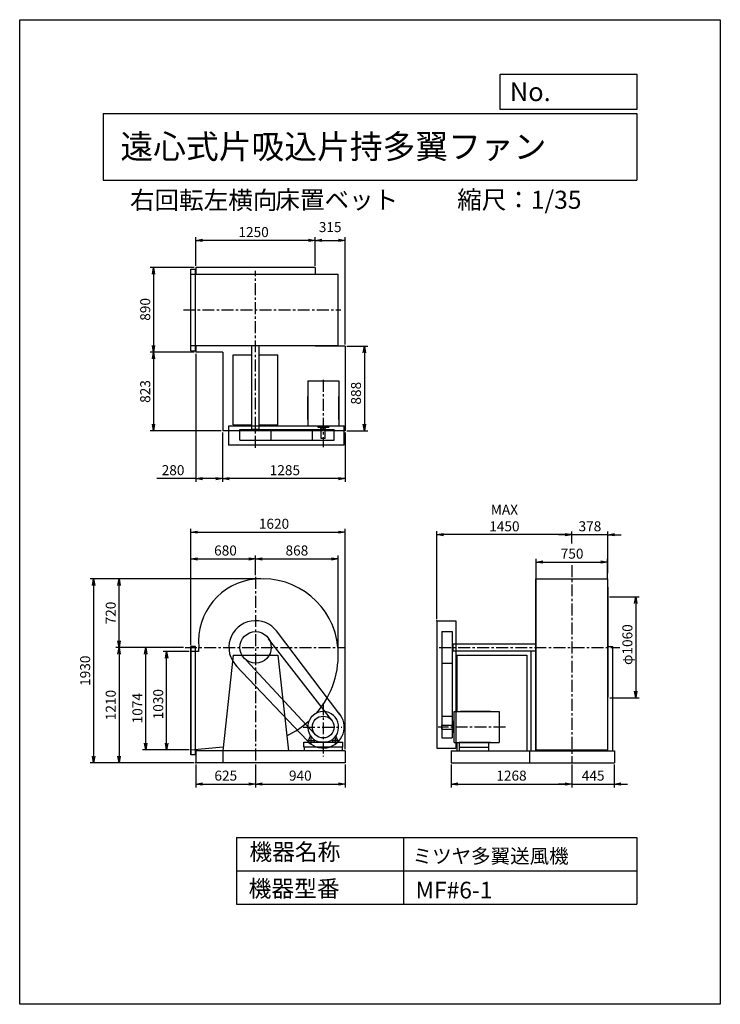
# Model space of a CAD drawing. Extents: x 0 to 7350, y 0 to 10325.
import ezdxf

# ---------------------------------------------------------------- set-up
doc = ezdxf.new("R2010")
doc.units = 0
doc.header["$LTSCALE"] = 100
doc.linetypes.add('CENTER', pattern=[2, 1.25, -0.25, 0.25, -0.25])
doc.layers.get('0').update_dxf_attribs({"linetype": 'CONTINUOUS'})
doc.layers.get('DEFPOINTS').update_dxf_attribs({"linetype": 'CONTINUOUS'})
for name, color, linetype in [('1', 4, 'CONTINUOUS'), ('2', 3, 'CENTER'), ('3', 2, 'CONTINUOUS'), ('4', 7, 'CONTINUOUS')]:
    doc.layers.add(name, color=color, linetype=linetype)
doc.styles.get("Standard").update_dxf_attribs({"font": 'simplex.shx', "bigfont": 'extfont.shx'})
doc.dimstyles.new('IGA', dxfattribs={"dimscale": 2, "dimtxt": 3, "dimasz": 2, "dimexe": 1, "dimexo": 0.5, "dimgap": 1, "dimtad": 1, "dimdec": 1, "dimdsep": 46, "dimtxsty": 'Standard', "dimblk1": 'OPEN', "dimblk2": 'OPEN', "dimsah": 1, "dimcen": 0, "dimadec": 0, "dimazin": 0, "dimtp": 1, "dimtm": 1, "dimtfac": 10, "dimtdec": 0, "dimtofl": 0, "dimtmove": 2, "dimatfit": 3, "dimldrblk": 'OPEN', "dimfxl": 0, "dimtolj": 1, "dimarcsym": 0})

# ---------------------------------------------------------------- blocks, each defined once
blk = doc.blocks.new('_OPEN')
at = {"color": 0, "linetype": 'ByBlock'}
for p, q in [((-1, 0.17), (0, 0)), ((0, 0), (-1, -0.17)), ((0, 0), (-1, 0))]:
    blk.add_line(p, q, dxfattribs=at)
blk = doc.blocks.new('*D2')
at = {"color": 0, "linetype": 'ByBlock'}
for p, q in [((1849, 7610), (1849, 7910)), ((3029, 7875), (1919, 7875)), ((3099, 7610), (3099, 7910))]:
    blk.add_line(p, q, dxfattribs=at)
at = {"layer": 'DEFPOINTS', "color": 0, "linetype": 'ByBlock'}
for p in [(1849, 7875), (1849, 7592), (3099, 7592)]:
    blk.add_point(p, dxfattribs=at)
at = {"color": 0, "linetype": 'ByBlock', "xscale": 70, "yscale": 70, "zscale": 70, "rotation": 180}
blk.add_blockref('_OPEN', (1849, 7875), dxfattribs=at)
at = {"color": 0, "linetype": 'ByBlock', "xscale": 70, "yscale": 70, "zscale": 70}
blk.add_blockref('_OPEN', (3099, 7875), dxfattribs=at)
at = {"color": 0, "linetype": 'ByBlock', "insert": (2454, 7963), "char_height": 105, "attachment_point": 5}
blk.add_mtext('\\A1;1250', dxfattribs=at)
blk = doc.blocks.new('*D3')
at = {"color": 0, "linetype": 'ByBlock'}
for p, q in [((1832, 7592), (1369, 7592)), ((1404, 7522), (1404, 6772)), ((1832, 6702), (1369, 6702))]:
    blk.add_line(p, q, dxfattribs=at)
at = {"layer": 'DEFPOINTS', "color": 0, "linetype": 'ByBlock'}
for p in [(1849, 7592), (1404, 6702), (1849, 6702)]:
    blk.add_point(p, dxfattribs=at)
at = {"color": 0, "linetype": 'ByBlock', "xscale": 70, "yscale": 70, "zscale": 70}
for p, rotation in [((1404, 7592), 90), ((1404, 6702), 270)]:
    blk.add_blockref('_OPEN', p, dxfattribs=dict(at, rotation=rotation))
at = {"color": 0, "linetype": 'ByBlock', "insert": (1317, 7152), "char_height": 105, "attachment_point": 5, "rotation": 90}
blk.add_mtext('\\A1;890', dxfattribs=at)
blk = doc.blocks.new('*D4')
at = {"color": 0, "linetype": 'ByBlock'}
for p, q in [((2129, 5862), (2129, 5343)), ((3414, 5862), (3414, 5343)), ((3344, 5378), (2199, 5378))]:
    blk.add_line(p, q, dxfattribs=at)
at = {"layer": 'DEFPOINTS', "color": 0, "linetype": 'ByBlock'}
for p in [(2129, 5879), (3414, 5879), (2129, 5378)]:
    blk.add_point(p, dxfattribs=at)
at = {"color": 0, "linetype": 'ByBlock', "xscale": 70, "yscale": 70, "zscale": 70, "rotation": 180}
blk.add_blockref('_OPEN', (2129, 5378), dxfattribs=at)
at = {"color": 0, "linetype": 'ByBlock', "xscale": 70, "yscale": 70, "zscale": 70}
blk.add_blockref('_OPEN', (3414, 5378), dxfattribs=at)
at = {"color": 0, "linetype": 'ByBlock', "insert": (2782, 5466), "char_height": 105, "attachment_point": 5}
blk.add_mtext('\\A1;1285', dxfattribs=at)
blk = doc.blocks.new('*D5')
at = {"color": 0, "linetype": 'ByBlock'}
for p, q in [((1849, 6685), (1849, 5343)), ((2129, 5862), (2129, 5343)), ((1849, 5378), (1439, 5378)), ((2059, 5378), (1919, 5378))]:
    blk.add_line(p, q, dxfattribs=at)
at = {"layer": 'DEFPOINTS', "color": 0, "linetype": 'ByBlock'}
for p in [(1849, 6702), (2129, 5879), (1849, 5378)]:
    blk.add_point(p, dxfattribs=at)
at = {"color": 0, "linetype": 'ByBlock', "xscale": 70, "yscale": 70, "zscale": 70, "rotation": 180}
blk.add_blockref('_OPEN', (1849, 5378), dxfattribs=at)
at = {"color": 0, "linetype": 'ByBlock', "xscale": 70, "yscale": 70, "zscale": 70}
blk.add_blockref('_OPEN', (2129, 5378), dxfattribs=at)
at = {"color": 0, "linetype": 'ByBlock', "insert": (1609, 5466), "char_height": 105, "attachment_point": 5}
blk.add_mtext('\\A1;280', dxfattribs=at)
blk = doc.blocks.new('*D6')
at = {"color": 0, "linetype": 'ByBlock'}
for p, q in [((3432, 6767), (3651, 6767)), ((3616, 6697), (3616, 5949)), ((3432, 5879), (3651, 5879))]:
    blk.add_line(p, q, dxfattribs=at)
at = {"layer": 'DEFPOINTS', "color": 0, "linetype": 'ByBlock'}
for p in [(3414, 6767), (3414, 5879), (3616, 5879)]:
    blk.add_point(p, dxfattribs=at)
at = {"color": 0, "linetype": 'ByBlock', "xscale": 70, "yscale": 70, "zscale": 70}
for p, rotation in [((3616, 6767), 90), ((3616, 5879), 270)]:
    blk.add_blockref('_OPEN', p, dxfattribs=dict(at, rotation=rotation))
at = {"color": 0, "linetype": 'ByBlock', "insert": (3528, 6273), "char_height": 105, "attachment_point": 5, "rotation": 90}
blk.add_mtext('\\A1;888', dxfattribs=at)
blk = doc.blocks.new('*D7')
at = {"color": 0, "linetype": 'ByBlock'}
for p, q in [((3169, 7875), (3344, 7875)), ((3414, 6785), (3414, 7910))]:
    blk.add_line(p, q, dxfattribs=at)
at = {"layer": 'DEFPOINTS', "color": 0, "linetype": 'ByBlock'}
for p in [(3414, 7875), (3099, 7592), (3414, 6767)]:
    blk.add_point(p, dxfattribs=at)
at = {"color": 0, "linetype": 'ByBlock', "xscale": 70, "yscale": 70, "zscale": 70, "rotation": 180}
blk.add_blockref('_OPEN', (3099, 7875), dxfattribs=at)
at = {"color": 0, "linetype": 'ByBlock', "xscale": 70, "yscale": 70, "zscale": 70}
blk.add_blockref('_OPEN', (3414, 7875), dxfattribs=at)
at = {"color": 0, "linetype": 'ByBlock', "insert": (3257, 8015), "char_height": 105, "attachment_point": 5}
blk.add_mtext('\\A1;315', dxfattribs=at)
blk = doc.blocks.new('*D8')
at = {"color": 0, "linetype": 'ByBlock'}
for p, q in [((1794, 3572), (1794, 4513)), ((1864, 4478), (2404, 4478)), ((2474, 4307), (2474, 4513))]:
    blk.add_line(p, q, dxfattribs=at)
at = {"layer": 'DEFPOINTS', "color": 0, "linetype": 'ByBlock'}
for p in [(2474, 4478), (2474, 4289), (1794, 3554)]:
    blk.add_point(p, dxfattribs=at)
at = {"color": 0, "linetype": 'ByBlock', "xscale": 70, "yscale": 70, "zscale": 70, "rotation": 180}
blk.add_blockref('_OPEN', (1794, 4478), dxfattribs=at)
at = {"color": 0, "linetype": 'ByBlock', "xscale": 70, "yscale": 70, "zscale": 70}
blk.add_blockref('_OPEN', (2474, 4478), dxfattribs=at)
at = {"color": 0, "linetype": 'ByBlock', "insert": (2159, 4566), "char_height": 105, "attachment_point": 5}
blk.add_mtext('\\A1;680', dxfattribs=at)
blk = doc.blocks.new('*D9')
at = {"color": 0, "linetype": 'ByBlock'}
for p, q in [((2544, 4478), (3272, 4478)), ((3342, 3448), (3342, 4513))]:
    blk.add_line(p, q, dxfattribs=at)
at = {"layer": 'DEFPOINTS', "color": 0, "linetype": 'ByBlock'}
for p in [(3342, 4478), (2474, 4289), (3342, 3430)]:
    blk.add_point(p, dxfattribs=at)
at = {"color": 0, "linetype": 'ByBlock', "xscale": 70, "yscale": 70, "zscale": 70, "rotation": 180}
blk.add_blockref('_OPEN', (2474, 4478), dxfattribs=at)
at = {"color": 0, "linetype": 'ByBlock', "xscale": 70, "yscale": 70, "zscale": 70}
blk.add_blockref('_OPEN', (3342, 4478), dxfattribs=at)
at = {"color": 0, "linetype": 'ByBlock', "insert": (2908, 4566), "char_height": 105, "attachment_point": 5}
blk.add_mtext('\\A1;868', dxfattribs=at)
blk = doc.blocks.new('*D10')
at = {"color": 0, "linetype": 'ByBlock'}
for p, q in [((1777, 3506), (1506, 3506)), ((1541, 2546), (1541, 3436)), ((1777, 2476), (1506, 2476))]:
    blk.add_line(p, q, dxfattribs=at)
at = {"layer": 'DEFPOINTS', "color": 0, "linetype": 'ByBlock'}
for p in [(1541, 3506), (1794, 3506), (1794, 2476)]:
    blk.add_point(p, dxfattribs=at)
at = {"color": 0, "linetype": 'ByBlock', "xscale": 70, "yscale": 70, "zscale": 70}
for p, rotation in [((1541, 3506), 90), ((1541, 2476), 270)]:
    blk.add_blockref('_OPEN', p, dxfattribs=dict(at, rotation=rotation))
at = {"color": 0, "linetype": 'ByBlock', "insert": (1453, 2954), "char_height": 105, "attachment_point": 5, "rotation": 90}
blk.add_mtext('\\A1;1030', dxfattribs=at)
blk = doc.blocks.new('*D11')
at = {"color": 0, "linetype": 'ByBlock'}
for p, q in [((1717, 3550), (1288, 3550)), ((1323, 2546), (1323, 3480)), ((1759, 2476), (1288, 2476))]:
    blk.add_line(p, q, dxfattribs=at)
at = {"layer": 'DEFPOINTS', "color": 0, "linetype": 'ByBlock'}
for p in [(1323, 3550), (1735, 3550), (1777, 2476)]:
    blk.add_point(p, dxfattribs=at)
at = {"color": 0, "linetype": 'ByBlock', "xscale": 70, "yscale": 70, "zscale": 70}
for p, rotation in [((1323, 3550), 90), ((1323, 2476), 270)]:
    blk.add_blockref('_OPEN', p, dxfattribs=dict(at, rotation=rotation))
at = {"color": 0, "linetype": 'ByBlock', "insert": (1235, 2912), "char_height": 105, "attachment_point": 5, "rotation": 90}
blk.add_mtext('\\A1;1074', dxfattribs=at)
blk = doc.blocks.new('*D12')
at = {"color": 0, "linetype": 'ByBlock'}
for p, q in [((1717, 3550), (1007, 3550)), ((1042, 3480), (1042, 2410)), ((1832, 2340), (1007, 2340))]:
    blk.add_line(p, q, dxfattribs=at)
at = {"layer": 'DEFPOINTS', "color": 0, "linetype": 'ByBlock'}
for p in [(1735, 3550), (1042, 2340), (1849, 2340)]:
    blk.add_point(p, dxfattribs=at)
at = {"color": 0, "linetype": 'ByBlock', "xscale": 70, "yscale": 70, "zscale": 70}
for p, rotation in [((1042, 3550), 90), ((1042, 2340), 270)]:
    blk.add_blockref('_OPEN', p, dxfattribs=dict(at, rotation=rotation))
at = {"color": 0, "linetype": 'ByBlock', "insert": (955, 2945), "char_height": 105, "attachment_point": 5, "rotation": 90}
blk.add_mtext('\\A1;1210', dxfattribs=at)
blk = doc.blocks.new('*D13')
at = {"color": 0, "linetype": 'ByBlock'}
for p, q in [((5418, 4313), (5418, 4519)), ((5488, 4484), (6098, 4484)), ((6168, 4313), (6168, 4519))]:
    blk.add_line(p, q, dxfattribs=at)
at = {"layer": 'DEFPOINTS', "color": 0, "linetype": 'ByBlock'}
for p in [(6168, 4484), (5418, 4296), (6168, 4296)]:
    blk.add_point(p, dxfattribs=at)
at = {"color": 0, "linetype": 'ByBlock', "xscale": 70, "yscale": 70, "zscale": 70, "rotation": 180}
blk.add_blockref('_OPEN', (5418, 4484), dxfattribs=at)
at = {"color": 0, "linetype": 'ByBlock', "xscale": 70, "yscale": 70, "zscale": 70}
blk.add_blockref('_OPEN', (6168, 4484), dxfattribs=at)
at = {"color": 0, "linetype": 'ByBlock', "insert": (5795, 4572), "char_height": 105, "attachment_point": 5}
blk.add_mtext('\\A1;750', dxfattribs=at)
blk = doc.blocks.new('*D14')
at = {"color": 0, "linetype": 'ByBlock'}
for p, q in [((5723, 4771), (5653, 4771)), ((5793, 4679), (5793, 4806)), ((6171, 4771), (5793, 4771)), ((6171, 4366), (6171, 4806)), ((6241, 4771), (6311, 4771))]:
    blk.add_line(p, q, dxfattribs=at)
at = {"layer": 'DEFPOINTS', "color": 0, "linetype": 'ByBlock'}
for p in [(5793, 4771), (5793, 4661), (6171, 4349)]:
    blk.add_point(p, dxfattribs=at)
at = {"color": 0, "linetype": 'ByBlock', "xscale": 70, "yscale": 70, "zscale": 70}
blk.add_blockref('_OPEN', (5793, 4771), dxfattribs=at)
at = {"color": 0, "linetype": 'ByBlock', "xscale": 70, "yscale": 70, "zscale": 70, "rotation": 180}
blk.add_blockref('_OPEN', (6171, 4771), dxfattribs=at)
at = {"color": 0, "linetype": 'ByBlock', "insert": (5982, 4859), "char_height": 105, "attachment_point": 5}
blk.add_mtext('\\A1;378', dxfattribs=at)
blk = doc.blocks.new('*D15')
at = {"color": 0, "linetype": 'ByBlock'}
for p, q in [((4376, 3847), (4376, 4767)), ((5723, 4732), (4446, 4732))]:
    blk.add_line(p, q, dxfattribs=at)
at = {"layer": 'DEFPOINTS', "color": 0, "linetype": 'ByBlock'}
for p in [(4376, 4732), (5793, 4622), (4376, 3830)]:
    blk.add_point(p, dxfattribs=at)
at = {"color": 0, "linetype": 'ByBlock', "xscale": 70, "yscale": 70, "zscale": 70, "rotation": 180}
blk.add_blockref('_OPEN', (4376, 4732), dxfattribs=at)
at = {"color": 0, "linetype": 'ByBlock', "xscale": 70, "yscale": 70, "zscale": 70}
blk.add_blockref('_OPEN', (5793, 4732), dxfattribs=at)
at = {"color": 0, "linetype": 'ByBlock', "insert": (5085, 4907), "char_height": 105, "attachment_point": 5}
blk.add_mtext('\\A1;MAX\\P1450', dxfattribs=at)
blk = doc.blocks.new('*D16')
at = {"color": 0, "linetype": 'ByBlock'}
for p, q in [((6188, 3752), (6497, 3752)), ((6462, 3682), (6462, 2762)), ((6190, 2692), (6497, 2692))]:
    blk.add_line(p, q, dxfattribs=at)
at = {"layer": 'DEFPOINTS', "color": 0, "linetype": 'ByBlock'}
for p in [(6171, 3752), (6173, 2692), (6462, 2692)]:
    blk.add_point(p, dxfattribs=at)
at = {"color": 0, "linetype": 'ByBlock', "xscale": 70, "yscale": 70, "zscale": 70}
for p, rotation in [((6462, 3752), 90), ((6462, 2692), 270)]:
    blk.add_blockref('_OPEN', p, dxfattribs=dict(at, rotation=rotation))
at = {"color": 0, "linetype": 'ByBlock', "insert": (6375, 3251), "char_height": 105, "attachment_point": 5, "rotation": 90}
blk.add_mtext('\\A1;φ1060', dxfattribs=at)
blk = doc.blocks.new('*D17')
at = {"color": 0, "linetype": 'ByBlock'}
for p, q in [((1794, 3572), (1794, 4793)), ((1864, 4758), (3344, 4758)), ((3414, 2482), (3414, 4793))]:
    blk.add_line(p, q, dxfattribs=at)
at = {"layer": 'DEFPOINTS', "color": 0, "linetype": 'ByBlock'}
for p in [(3414, 4758), (1794, 3554), (3414, 2465)]:
    blk.add_point(p, dxfattribs=at)
at = {"color": 0, "linetype": 'ByBlock', "xscale": 70, "yscale": 70, "zscale": 70, "rotation": 180}
blk.add_blockref('_OPEN', (1794, 4758), dxfattribs=at)
at = {"color": 0, "linetype": 'ByBlock', "xscale": 70, "yscale": 70, "zscale": 70}
blk.add_blockref('_OPEN', (3414, 4758), dxfattribs=at)
at = {"color": 0, "linetype": 'ByBlock', "insert": (2668, 4846), "char_height": 105, "attachment_point": 5}
blk.add_mtext('\\A1;1620', dxfattribs=at)
blk = doc.blocks.new('*D19')
at = {"color": 0, "linetype": 'ByBlock'}
for p, q in [((1404, 6632), (1404, 5949)), ((2112, 5879), (1369, 5879))]:
    blk.add_line(p, q, dxfattribs=at)
at = {"layer": 'DEFPOINTS', "color": 0, "linetype": 'ByBlock'}
for p in [(1849, 6702), (1404, 5879), (2129, 5879)]:
    blk.add_point(p, dxfattribs=at)
at = {"color": 0, "linetype": 'ByBlock', "xscale": 70, "yscale": 70, "zscale": 70}
for p, rotation in [((1404, 6702), 90), ((1404, 5879), 270)]:
    blk.add_blockref('_OPEN', p, dxfattribs=dict(at, rotation=rotation))
at = {"color": 0, "linetype": 'ByBlock', "insert": (1317, 6291), "char_height": 105, "attachment_point": 5, "rotation": 90}
blk.add_mtext('\\A1;823', dxfattribs=at)
blk = doc.blocks.new('*D20')
at = {"color": 0, "linetype": 'ByBlock'}
for p, q in [((2531, 4270), (1007, 4270)), ((1042, 3620), (1042, 4200))]:
    blk.add_line(p, q, dxfattribs=at)
at = {"layer": 'DEFPOINTS', "color": 0, "linetype": 'ByBlock'}
for p in [(1042, 4270), (2548, 4270), (1735, 3550)]:
    blk.add_point(p, dxfattribs=at)
at = {"color": 0, "linetype": 'ByBlock', "xscale": 70, "yscale": 70, "zscale": 70}
for p, rotation in [((1042, 4270), 90), ((1042, 3550), 270)]:
    blk.add_blockref('_OPEN', p, dxfattribs=dict(at, rotation=rotation))
at = {"color": 0, "linetype": 'ByBlock', "insert": (955, 3910), "char_height": 105, "attachment_point": 5, "rotation": 90}
blk.add_mtext('\\A1;720', dxfattribs=at)
blk = doc.blocks.new('*D21')
at = {"color": 0, "linetype": 'ByBlock'}
for p, q in [((1849, 2515), (1849, 2275)), ((2474, 2515), (2474, 2275)), ((1919, 2310), (2404, 2310))]:
    blk.add_line(p, q, dxfattribs=at)
at = {"layer": 'DEFPOINTS', "color": 0, "linetype": 'ByBlock'}
for p in [(1849, 2533), (2474, 2533), (2474, 2310)]:
    blk.add_point(p, dxfattribs=at)
at = {"color": 0, "linetype": 'ByBlock', "xscale": 70, "yscale": 70, "zscale": 70, "rotation": 180}
blk.add_blockref('_OPEN', (1849, 2310), dxfattribs=at)
at = {"color": 0, "linetype": 'ByBlock', "xscale": 70, "yscale": 70, "zscale": 70}
blk.add_blockref('_OPEN', (2474, 2310), dxfattribs=at)
at = {"color": 0, "linetype": 'ByBlock', "insert": (2162, 2398), "char_height": 105, "attachment_point": 5}
blk.add_mtext('\\A1;625', dxfattribs=at)
blk = doc.blocks.new('*D22')
at = {"color": 0, "linetype": 'ByBlock'}
for p, q in [((2474, 2515), (2474, 2275)), ((3414, 2515), (3414, 2275)), ((2544, 2310), (3344, 2310))]:
    blk.add_line(p, q, dxfattribs=at)
at = {"layer": 'DEFPOINTS', "color": 0, "linetype": 'ByBlock'}
for p in [(2474, 2533), (3414, 2533), (3414, 2310)]:
    blk.add_point(p, dxfattribs=at)
at = {"color": 0, "linetype": 'ByBlock', "xscale": 70, "yscale": 70, "zscale": 70, "rotation": 180}
blk.add_blockref('_OPEN', (2474, 2310), dxfattribs=at)
at = {"color": 0, "linetype": 'ByBlock', "xscale": 70, "yscale": 70, "zscale": 70}
blk.add_blockref('_OPEN', (3414, 2310), dxfattribs=at)
at = {"color": 0, "linetype": 'ByBlock', "insert": (2944, 2398), "char_height": 105, "attachment_point": 5}
blk.add_mtext('\\A1;940', dxfattribs=at)
blk = doc.blocks.new('*D23')
at = {"color": 0, "linetype": 'ByBlock'}
for p, q in [((4525, 2515), (4525, 2275)), ((5793, 2515), (5793, 2275)), ((4595, 2310), (5723, 2310))]:
    blk.add_line(p, q, dxfattribs=at)
at = {"layer": 'DEFPOINTS', "color": 0, "linetype": 'ByBlock'}
for p in [(4525, 2533), (5793, 2533), (5793, 2310)]:
    blk.add_point(p, dxfattribs=at)
at = {"color": 0, "linetype": 'ByBlock', "xscale": 70, "yscale": 70, "zscale": 70, "rotation": 180}
blk.add_blockref('_OPEN', (4525, 2310), dxfattribs=at)
at = {"color": 0, "linetype": 'ByBlock', "xscale": 70, "yscale": 70, "zscale": 70}
blk.add_blockref('_OPEN', (5793, 2310), dxfattribs=at)
at = {"color": 0, "linetype": 'ByBlock', "insert": (5159, 2398), "char_height": 105, "attachment_point": 5}
blk.add_mtext('\\A1;1268', dxfattribs=at)
blk = doc.blocks.new('*D24')
at = {"color": 0, "linetype": 'ByBlock'}
for p, q in [((5793, 2515), (5793, 2275)), ((6238, 2515), (6238, 2275)), ((5723, 2310), (5653, 2310)), ((5793, 2310), (6238, 2310)), ((6308, 2310), (6378, 2310))]:
    blk.add_line(p, q, dxfattribs=at)
at = {"layer": 'DEFPOINTS', "color": 0, "linetype": 'ByBlock'}
for p in [(5793, 2533), (6238, 2533), (6238, 2310)]:
    blk.add_point(p, dxfattribs=at)
at = {"color": 0, "linetype": 'ByBlock', "xscale": 70, "yscale": 70, "zscale": 70}
blk.add_blockref('_OPEN', (5793, 2310), dxfattribs=at)
at = {"color": 0, "linetype": 'ByBlock', "xscale": 70, "yscale": 70, "zscale": 70, "rotation": 180}
blk.add_blockref('_OPEN', (6238, 2310), dxfattribs=at)
at = {"color": 0, "linetype": 'ByBlock', "insert": (6016, 2398), "char_height": 105, "attachment_point": 5}
blk.add_mtext('\\A1;445', dxfattribs=at)
blk = doc.blocks.new('*D25')
at = {"color": 0, "linetype": 'ByBlock'}
for p, q in [((2513, 4463), (740, 4463)), ((775, 4393), (775, 2603)), ((1832, 2533), (740, 2533))]:
    blk.add_line(p, q, dxfattribs=at)
at = {"layer": 'DEFPOINTS', "color": 0, "linetype": 'ByBlock'}
for p in [(2531, 4463), (775, 2533), (1849, 2533)]:
    blk.add_point(p, dxfattribs=at)
at = {"color": 0, "linetype": 'ByBlock', "xscale": 70, "yscale": 70, "zscale": 70}
for p, rotation in [((775, 4463), 90), ((775, 2533), 270)]:
    blk.add_blockref('_OPEN', p, dxfattribs=dict(at, rotation=rotation))
at = {"color": 0, "linetype": 'ByBlock', "insert": (687, 3498), "char_height": 105, "attachment_point": 5, "rotation": 90}
blk.add_mtext('\\A1;1930', dxfattribs=at)

msp = doc.modelspace()

# ---------------------------------------------------------------- linework, layer by layer
at = {"layer": '1'}
for p, q in [((1794.4, 7710.1), (1844.4, 7710.1)), ((1794.4, 6854.1), (1794.4, 7710.1)), ((1794.4, 7657.1), (3342.4, 7657.1)), ((1844.4, 6854.1), (1844.4, 7710.1)), ((3099.4, 7727.1), (1849.4, 7727.1)), ((1849.4, 7727.1), (1849.4, 7657.1)), ((3099.4, 7727.1), (3099.4, 7657.1)), ((3342.4, 6907.1), (3342.4, 7657.1)), ((1794.4, 6907.1), (3342.4, 6907.1)), ((1794.4, 6854.1), (1844.4, 6854.1)), ((1849.4, 6907.1), (1849.4, 6837.1)), ((2129.4, 6837.1), (1849.4, 6837.1)), ((2129.4, 6837.1), (2129.4, 6014.1)), ((2436.9, 6032.1), (2436.9, 6907.1)), ((2511.9, 6032.1), (2511.9, 6904.8)), ((3099.4, 6907.1), (3099.4, 6902.1)), ((3414.4, 6902.1), (3099.4, 6902.1)), ((3414.4, 6902.1), (3414.4, 6014.1)), ((2239.4, 6809.1), (2436.9, 6809.1)), ((2239.4, 6075.1), (2239.4, 6809.1)), ((2511.9, 6809.1), (2709.4, 6809.1)), ((2709.4, 6075.1), (2709.4, 6809.1)), ((3022.4, 6537.2), (3022.4, 6063.1)), ((3022.4, 6537.2), (3346.4, 6537.2)), ((3346.4, 6537.2), (3346.4, 6063.1)), ((3022.4, 6131.7), (3022.4, 6373.9)), ((3346.4, 6131.7), (3346.4, 6373.9)), ((3414.4, 6014.1), (2129.4, 6014.1)), ((2194.4, 6065.1), (3404.4, 6065.1)), ((2194.4, 5865.1), (2194.4, 6065.1)), ((2239.4, 6075.1), (2436.9, 6075.1)), ((2309.3, 6027.1), (3298.7, 6027.1)), ((2309.3, 5917.1), (2309.3, 6027.1)), ((2436.9, 6032.1), (2511.9, 6032.1)), ((2446.9, 6027.1), (2446.9, 6032.1)), ((2501.9, 6027.1), (2501.9, 6032.1)), ((2511.9, 6075.1), (2709.4, 6075.1)), ((2639.5, 5917.1), (2639.5, 6027.1)), ((3346.4, 6063.1), (3022.4, 6063.1)), ((3070.1, 5917.1), (3070.1, 6027.1)), ((3126.1, 6063.1), (3126.1, 6052.2)), ((3126.1, 6052.2), (3242.6, 6052.2)), ((3153.9, 6044.2), (3153.9, 6052.2)), ((3153.9, 6044.2), (3212.8, 6044.2)), ((3163.4, 5934.2), (3163.4, 6044.2)), ((3205.4, 5934.2), (3205.4, 6044.2)), ((3212.8, 6044.2), (3212.8, 6052.2)), ((3242.6, 6063.1), (3242.6, 6052.2)), ((3298.7, 5917.1), (3298.7, 6027.1)), ((3404.4, 5865.1), (3404.4, 6065.1)), ((2309.3, 5917.1), (3298.7, 5917.1)), ((3205.4, 5934.2), (3163.4, 5934.2)), ((2194.4, 5865.1), (3404.4, 5865.1)), ((5416, 3742.6), (5416, 4462.6)), ((5416, 4462.6), (6170.6, 4462.6)), ((5418.3, 3742.6), (5418.3, 4462.6)), ((6168.3, 3742.6), (6168.3, 4462.6)), ((6170.6, 3742.6), (6170.6, 4462.6)), ((6172.5, 3220.1), (6172.5, 4375.1)), ((4376.3, 4022.6), (4376.3, 2687.6)), ((4376.3, 4022.6), (4576.3, 4022.6)), ((4576.3, 4022.6), (4576.3, 2687.6)), ((3271, 2984), (2610.9, 3834)), ((3359.8, 3039.6), (2694.1, 3916.2)), ((4428.3, 3907.7), (4538.3, 3907.7)), ((4428.3, 3907.7), (4428.3, 2793.3)), ((4538.3, 3907.7), (4538.3, 2793.3)), ((1794.4, 2615.6), (1794.4, 3751.6)), ((1844.4, 3751.6), (1794.4, 3751.6)), ((1798.4, 2615.6), (1798.4, 3751.6)), ((1844.4, 2615.6), (1844.4, 3751.6)), ((4538.3, 3770.1), (4543.3, 3770.1)), ((4543.3, 3780.1), (5416, 3780.1)), ((4543.3, 3780.1), (4543.3, 3705.1)), ((5416, 2657.6), (5416, 3742.6)), ((5418.3, 2657.6), (5418.3, 3742.6)), ((6168.3, 2657.6), (6168.3, 3753.6)), ((6170.6, 2657.6), (6170.6, 3756.6)), ((6172.5, 3751.6), (6221.3, 3751.6)), ((6221.3, 2657.6), (6221.3, 3751.6)), ((1877, 3698.6), (1794.4, 3698.6)), ((2239.4, 3662.6), (2129.4, 2657.6)), ((2239.4, 3662.6), (2709.4, 3662.6)), ((2709.4, 3662.6), (2819.4, 2657.6)), ((4538.3, 3715.1), (4543.3, 3715.1)), ((4543.3, 3705.1), (5416, 3705.1)), ((4586.3, 3662.6), (4586.3, 3069.6)), ((4586.3, 3662.6), (5320.3, 3662.6)), ((5320.3, 3662.6), (5320.3, 2657.6)), ((5365.3, 2657.6), (5365.3, 3705.1)), ((3019.1, 2762.8), (2267.4, 3554.1)), ((3097, 2831.3), (2377.4, 3608.3)), ((4428.3, 3577.5), (4538.3, 3577.5)), ((6170.9, 3220.1), (6172.5, 3220.1)), ((6171.3, 2657.6), (6171.3, 3247.6)), ((4428.3, 3021.9), (4538.3, 3021.9)), ((4557.2, 2745.6), (4557.2, 3069.6)), ((4557.2, 3069.6), (5031.3, 3069.6)), ((4939.8, 3069.6), (4625.8, 3069.6)), ((5031.3, 3069.6), (5031.3, 2745.6)), ((4428.3, 2928.6), (4538.3, 2928.6)), ((4428.3, 2886.6), (4428.3, 2928.6)), ((4538.3, 2938), (4538.3, 2879.2)), ((4538.3, 2938), (4546.3, 2938)), ((4546.3, 2965.8), (4546.3, 2849.4)), ((4557.2, 2965.8), (4546.3, 2965.8)), ((3030.4, 2765.6), (3051.7, 2814.6)), ((3057.4, 2727.1), (3057.4, 2795.3)), ((3311.4, 2727.1), (3311.4, 2795.3)), ((3338.4, 2765.6), (3317, 2814.6)), ((4428.3, 2886.6), (4538.3, 2886.6)), ((4428.3, 2793.3), (4538.3, 2793.3)), ((4538.3, 2879.2), (4546.3, 2879.2)), ((4557.2, 2849.4), (4546.3, 2849.4)), ((1794.4, 2668.6), (2133.9, 2699)), ((2979.4, 2747.6), (3389.4, 2747.6)), ((2979.4, 2697.6), (2979.4, 2747.6)), ((3389.4, 2697.6), (2979.4, 2697.6)), ((2984.4, 2697.6), (2984.4, 2657.6)), ((3030.4, 2765.6), (3089, 2765.6)), ((3030.4, 2747.6), (3030.4, 2765.6)), ((3090.4, 2775.7), (3090.4, 2747.6)), ((3139.3, 2752), (3229.4, 2752)), ((3278.4, 2775.7), (3278.4, 2747.6)), ((3338.4, 2765.6), (3278.4, 2765.6)), ((3338.4, 2747.6), (3278.4, 2747.6)), ((3338.4, 2747.6), (3338.4, 2765.6)), ((3384.4, 2697.6), (3384.4, 2657.6)), ((3389.4, 2697.6), (3389.4, 2747.6)), ((4376.3, 2687.6), (4576.3, 2687.6)), ((4557.2, 2745.6), (5031.3, 2745.6)), ((4586.3, 2745.6), (4586.3, 2657.6)), ((4939.8, 2745.6), (4612.1, 2745.6)), ((4612.1, 2745.6), (4612.1, 2657.6)), ((4612.1, 2697.6), (4919.5, 2697.6)), ((4919.5, 2745.6), (4919.5, 2657.6)), ((1844.4, 2615.6), (1794.4, 2615.6)), ((1849.4, 2657.6), (1849.4, 2532.6)), ((3414.4, 2657.6), (1849.4, 2657.6)), ((2129.4, 2657.6), (2129.4, 2532.6)), ((3414.4, 2657.6), (2984.4, 2657.6)), ((3414.4, 2657.6), (3414.4, 2532.6)), ((4525.3, 2657.6), (6238.3, 2657.6)), ((4525.3, 2657.6), (4525.3, 2532.6)), ((5348.3, 2657.6), (5348.3, 2532.6)), ((5418.3, 2668.6), (6168.3, 2668.6)), ((5418.3, 2665.6), (6168.3, 2665.6)), ((6238.3, 2657.6), (6238.3, 2532.6)), ((3414.4, 2532.6), (1849.4, 2532.6)), ((4525.3, 2532.6), (6238.3, 2532.6))]:
    msp.add_line(p, q, dxfattribs=at)
for centre, radius in [((2474.4, 3742.6), 165.1), ((3184.4, 2907.6), 114.3)]:
    msp.add_circle(centre, radius, dxfattribs=at)
for centre, radius, start, end in [((2534.9, 3803.1), 659.5, 95.2635, 185.2635), ((2548.4, 3668.6), 794, 5.34767, 95.34767), ((2474.4, 3742.6), 280, 36.44794, 225.46142), ((2548.4, 3668.6), 794, 5.34767, 23.44873), ((2474.4, 3742.6), 599, 180, 184.2125), ((2400.4, 3668.6), 942, 319.22465, 4.50558), ((3184.4, 2907.6), 220, 219.15109, 42.0077), ((3184.4, 2907.6), 162, 286.13379, 253.86621), ((2400.4, 3668.6), 942, 295.23522, 312.48112)]:
    msp.add_arc(centre, radius, start, end, dxfattribs=at)
for p in [(2194.4, 5865.1), (4376.3, 4022.6), (1849.4, 2532.6)]:
    msp.add_point(p, dxfattribs=at)
at = {"layer": '2'}
for p, q in [((2474.4, 5837.1), (2474.4, 7691.7)), ((1716.8, 7282.1), (3369.4, 7282.1)), ((3184.4, 6548.8), (3184.4, 5842.7)), ((5793.3, 4603.3), (5793.3, 2532.6)), ((2474.4, 4482.1), (2474.4, 2532.6)), ((1734.7, 3742.6), (3406.9, 3742.6)), ((4399.8, 3742.6), (6295.3, 3742.6)), ((3184.4, 3156.4), (3184.4, 2600)), ((2972.9, 2907.6), (3378.3, 2907.6)), ((5096.9, 2907.6), (4390.8, 2907.6))]:
    msp.add_line(p, q, dxfattribs=at)
at = {"layer": '4'}
for p, q in [((0, 0), (0, 10325)), ((0, 10325), (7350, 10325)), ((7350, 10325), (7350, 10325)), ((7350, 10325), (7350, 0)), ((5042.2, 9384.4), (5042.2, 9753.3)), ((5042.2, 9753.3), (6475, 9753.3)), ((6475, 9753.3), (6475, 9384.4)), ((875, 9342.9), (6475, 9342.9)), ((875, 9342.9), (875, 8642.9)), ((6475, 9384.4), (5042.2, 9384.4)), ((6475, 9342.9), (6475, 8642.9)), ((875, 8642.9), (6475, 8642.9)), ((2275, 1750), (2275, 1050)), ((2275, 1750), (6475, 1750)), ((4025, 1750), (4025, 1050)), ((6475, 1750), (6475, 1050)), ((2275, 1400), (6475, 1400)), ((2275, 1050), (6475, 1050)), ((7350, 0), (0, 0))]:
    msp.add_line(p, q, dxfattribs=at)

# ---------------------------------------------------------------- texts
for s, height, p in [('No.', 196, (5141.4, 9471.2)), ('遠心式片吸込片持多翼ファン', 252, (1056.6, 8868.6)), ('右回転左横向', 189, (1156.8, 8338.1)), ('床置ベット', 189, (2682.3, 8342)), ('縮尺：1/35', 189, (4589.5, 8342)), ('機器名称', 175, (2409.8, 1510.4)), ('ミツヤ多翼送風機', 150, (4121.9, 1479)), ('機器型番', 175, (2401.9, 1125.8)), ('MF#6-1', 175, (4153.3, 1110.1))]:
    msp.add_text(s, height=height, dxfattribs=at).set_placement(p)

# ---------------------------------------------------------------- dimensions: what is measured, and where the dimension line sits
at = {"layer": '3'}
for base, p1, p2, picture, middle, set_off in [((1849.4, 8010.2), (3099.4, 7727.1), (1849.4, 7727.1), '*D2', (2453.9, 8010.2), (0, 135.1)), ((2129.4, 5513.1), (3414.4, 6014.1), (2129.4, 6014.1), '*D4', (2782.2, 5513.1), (0, 135.1)), ((3414.4, 4951), (1794.4, 3747), (3414.4, 2657.6), '*D17', (2667.9, 4951), (0, 193)), ((5793.3, 4925.1), (6171.3, 4502.2), (5793.3, 4815), '*D14', (5982.3, 4925.1), (0, 153.7)), ((2474.4, 4671.1), (1794.4, 3747), (2474.4, 4482.1), '*D8', (2159, 4671.1), (0, 193)), ((6168.3, 4637.7), (5418.3, 4449.2), (6168.3, 4449.2), '*D13', (5794.7, 4637.7), (0, 153.7))]:
    dim = msp.add_linear_dim(base=base, p1=p1, p2=p2, dimstyle='IGA', override={"dimscale": 35, "dimdec": 0, "dimtofl": 1, "dimtmove": 0}, dxfattribs=at)
    dim.commit()
    dim.dimension.update_dxf_attribs({"geometry": picture, "text_midpoint": middle, "dimtype": 160, "insert": set_off})
for base, p1, p2, override, picture, middle, set_off in [((3414.4, 8010.2), (3099.4, 7727.1), (3414.4, 6902.1), {"dimscale": 35, "dimdec": 0, "dimse1": 1, "dimtofl": 1}, '*D7', (3256.9, 8150.2), (0, 135.1)), ((1849.4, 5513.1), (2129.4, 6014.1), (1849.4, 6837.1), {"dimscale": 35, "dimdec": 0, "dimtofl": 1, "dimtmove": 0}, '*D5', (1609.4, 5600.6), (0, 135.1)), ((3342.4, 4671.1), (2474.4, 4482.1), (3342.4, 3623.2), {"dimscale": 35, "dimdec": 0, "dimse1": 1, "dimtofl": 1, "dimtmove": 1}, '*D9', (2908.4, 4758.6), (0, 193))]:
    dim = msp.add_linear_dim(base=base, p1=p1, p2=p2, dimstyle='IGA', override=override, dxfattribs=at)
    dim.commit()
    dim.dimension.update_dxf_attribs({"geometry": picture, "text_midpoint": middle, "insert": set_off})
for base, p1, p2, angle, override, picture, middle, set_off in [((1404.1, 6837.1), (1849.4, 7727.1), (1849.4, 6837.1), 270, {"dimscale": 35, "dimdec": 0, "dimtofl": 1, "dimtmove": 0}, '*D3', (1404.1, 7287), (0, 135.1)), ((3615.6, 6014.1), (3414.4, 6902.1), (3414.4, 6014.1), 270, {"dimscale": 35, "dimdec": 0, "dimtofl": 1, "dimtmove": 0}, '*D6', (3615.6, 6408.1), (0, 135.1)), ((6462.4, 3212.6), (6170.6, 4272.6), (6172.5, 3212.6), 90, {"dimscale": 35, "dimdec": 0, "dimpost": 'φ<>', "dimtofl": 1, "dimtmove": 0}, '*D16', (6462.4, 3772.1), (0, 521.1)), ((1322.7, 3742.6), (1776.9, 2668.6), (1734.7, 3742.6), 270, {"dimscale": 35, "dimdec": 0, "dimtofl": 1, "dimtmove": 0}, '*D11', (1322.7, 3105), (0, 193)), ((1540.6, 3698.6), (1794.4, 2668.6), (1794.4, 3698.6), 270, {"dimscale": 35, "dimdec": 0, "dimtofl": 1, "dimtmove": 0}, '*D10', (1540.6, 3147.1), (0, 193))]:
    dim = msp.add_linear_dim(base=base, p1=p1, p2=p2, angle=angle, dimstyle='IGA', override=override, dxfattribs=at)
    dim.commit()
    dim.dimension.update_dxf_attribs({"geometry": picture, "text_midpoint": middle, "dimtype": 160, "insert": set_off})
for base, p1, p2, angle, override, picture, middle, set_off in [((1404.1, 6014.1), (1849.4, 6837.1), (2129.4, 6014.1), 270, {"dimscale": 35, "dimdec": 0, "dimse1": 1, "dimtofl": 1, "dimtmove": 1}, '*D19', (1316.6, 6425.6), (0, 135.1)), ((1042.1, 4462.6), (1734.7, 3742.6), (2548.4, 4462.6), 90, {"dimscale": 35, "dimdec": 0, "dimse1": 1, "dimtofl": 1, "dimtmove": 1}, '*D20', (954.6, 4102.6), (0, 193)), ((1042.1, 2532.6), (1734.7, 3742.6), (1849.4, 2532.6), 270, {"dimscale": 35, "dimdec": 0, "dimtofl": 1, "dimtmove": 0}, '*D12', (954.6, 3137.6), (0, 193))]:
    dim = msp.add_linear_dim(base=base, p1=p1, p2=p2, angle=angle, dimstyle='IGA', override=override, dxfattribs=at)
    dim.commit()
    dim.dimension.update_dxf_attribs({"geometry": picture, "text_midpoint": middle, "insert": set_off})
dim = msp.add_linear_dim(base=(4376.3, 4925.1), p1=(5793.3, 4815), p2=(4376.3, 4022.6), text='MAX\\P1450', dimstyle='IGA', override={"dimscale": 35, "dimdec": 0, "dimse1": 1, "dimtofl": 1, "dimtmove": 1}, dxfattribs=at)
dim.commit()
dim.dimension.update_dxf_attribs({"geometry": '*D15', "text_midpoint": (5084.8, 5100.1), "insert": (0, 193)})
dim = msp.add_linear_dim(base=(774.6, 2532.6), p1=(2530.9, 4462.6), p2=(1849.4, 2532.6), angle=90, dimstyle='IGA', override={"dimscale": 35, "dimdec": 0, "dimtofl": 1, "dimtmove": 0}, dxfattribs=at)
dim.commit()
dim.dimension.update_dxf_attribs({"geometry": '*D25', "text_midpoint": (687.1, 3497.6)})
for base, p1, p2, picture, middle in [((2474.4, 2310.5), (1849.4, 2532.6), (2474.4, 2532.6), '*D21', (2161.9, 2398)), ((3414.4, 2310.5), (2474.4, 2532.6), (3414.4, 2532.6), '*D22', (2944.4, 2398)), ((5793.3, 2310.5), (4525.3, 2532.6), (5793.3, 2532.6), '*D23', (5159.3, 2398)), ((6238.3, 2310.5), (5793.3, 2532.6), (6238.3, 2532.6), '*D24', (6015.8, 2398))]:
    dim = msp.add_linear_dim(base=base, p1=p1, p2=p2, dimstyle='IGA', override={"dimscale": 35, "dimdec": 0, "dimtofl": 1, "dimtmove": 0}, dxfattribs=at)
    dim.commit()
    dim.dimension.update_dxf_attribs({"geometry": picture, "text_midpoint": middle})

doc.saveas('drawing.dxf')
